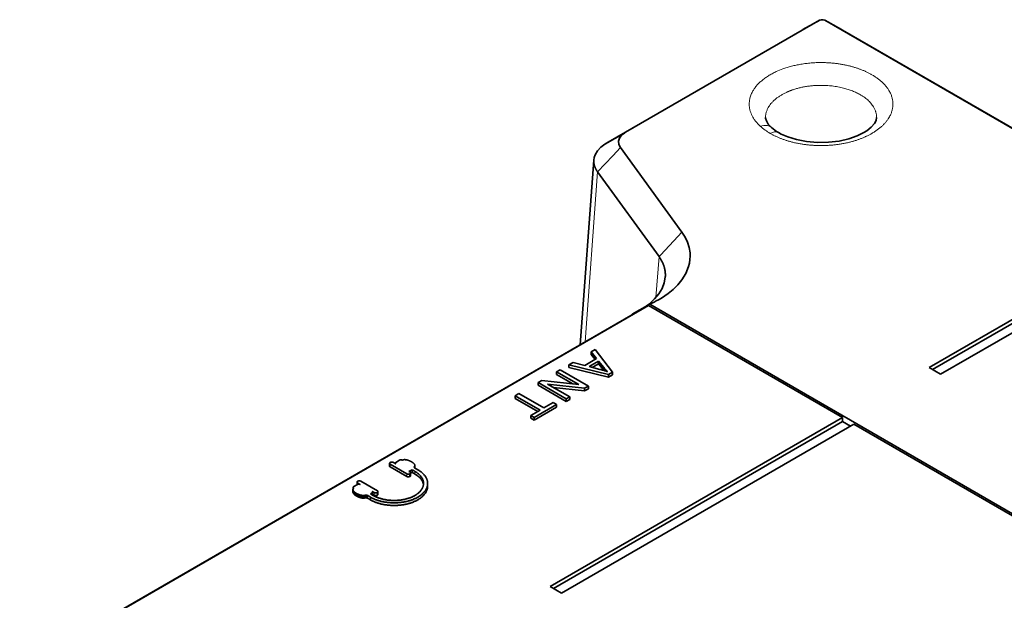
# Model space of a CAD drawing. Units: millimetres. Extents: x -376 to 1087, y -645 to -112.
# Drawn here: x -282 to -222, y -148 to -112 of the extents above; entities that cross this region are included whole.
import ezdxf

# ---------------------------------------------------------------- set-up
doc = ezdxf.new("R2010")
doc.units = ezdxf.units.MM
doc.header["$MEASUREMENT"] = 0

msp = doc.modelspace()

# ---------------------------------------------------------------- linework, layer by layer
at = {"color": 7, "lineweight": 35, "true_color": 0xffffff}
for p, q in [((-232.84053, -112.47981), (-244.71492, -119.33549)), ((-233.85842, -113.05085), (-232.83486, -112.47651)), ((-233.19868, -112.68129), (-233.84683, -113.04591)), ((-232.84053, -112.47981), (-233.19868, -112.68129)), ((-231.4967, -113.05085), (-232.52026, -112.47651)), ((-210.92269, -124.9459), (-232.51458, -112.47981)), ((-232.51458, -112.47981), (-232.15643, -112.68129)), ((-232.15643, -112.68129), (-231.45234, -113.07734)), ((-245.78736, -119.93876), (-233.9149, -113.08418)), ((-233.84683, -113.04591), (-233.9149, -113.08418)), ((-233.9149, -113.08418), (-233.85842, -113.05085)), ((-231.4967, -113.05085), (-231.44023, -113.08418)), ((-231.45234, -113.07734), (-231.44023, -113.08418)), ((-231.44023, -113.08418), (-209.84834, -125.55024)), ((-245.98727, -120.05433), (-244.76841, -119.36638)), ((-244.71516, -119.33564), (-244.76841, -119.36638)), ((-245.78736, -119.93876), (-245.98727, -120.05433)), ((-245.03565, -120.27211), (-245.50628, -120.77299)), ((-245.03565, -120.27211), (-241.2723, -125.45198)), ((-247.4987, -132.33833), (-246.66477, -121.03511)), ((-245.50628, -120.77299), (-246.43302, -121.75935)), ((-246.43302, -121.75935), (-246.45118, -121.73381)), ((-246.43302, -121.75935), (-242.66967, -126.93922)), ((-226.13885, -133.73097), (-210.92269, -124.9459)), ((-225.92672, -133.85344), (-211.00976, -125.2411)), ((-225.43174, -134.1392), (-210.21559, -125.35414)), ((-242.59005, -126.85447), (-241.76887, -125.98048)), ((-241.76887, -125.98048), (-241.2723, -125.45198)), ((-242.66967, -126.93922), (-242.59005, -126.85447)), ((-243.30969, -129.94136), (-289.71548, -156.73375)), ((-243.30969, -129.94136), (-244.38885, -130.54286)), ((-243.24201, -129.85768), (-244.3217, -130.46589)), ((-231.44238, -136.79295), (-243.30969, -129.94136)), ((-187.67219, -161.94093), (-243.24201, -129.85768)), ((-244.38885, -130.54286), (-290.62802, -157.23903)), ((-244.3217, -130.46589), (-244.32193, -130.50554)), ((-246.58453, -132.63621), (-246.82682, -132.77611)), ((-245.52252, -134.01399), (-246.58453, -132.63621)), ((-246.49398, -133.1869), (-247.21496, -133.60316)), ((-246.82682, -132.77611), (-246.49398, -133.1869)), ((-246.82682, -132.9394), (-246.82682, -132.77611)), ((-246.82682, -132.9394), (-246.58412, -133.23897)), ((-247.93827, -133.4178), (-248.19821, -133.56788)), ((-248.19821, -133.56788), (-245.76832, -134.1559)), ((-248.19821, -133.73115), (-248.19821, -133.56788)), ((-248.19821, -133.73115), (-245.76832, -134.31923)), ((-247.21496, -133.60316), (-247.93827, -133.4178)), ((-246.37403, -133.33223), (-246.95855, -133.66972)), ((-246.95855, -133.66972), (-246.3011, -133.8415)), ((-246.37403, -133.49556), (-246.76383, -133.72059)), ((-246.05764, -133.73356), (-246.37403, -133.33223)), ((-246.37403, -133.49556), (-246.37403, -133.33223)), ((-246.05764, -133.89686), (-246.37403, -133.49556)), ((-246.3011, -133.8415), (-246.24232, -133.85695)), ((-246.03665, -133.7592), (-246.05764, -133.73356)), ((-246.05764, -133.89686), (-246.05764, -133.73356)), ((-246.01509, -133.78459), (-246.03665, -133.7592)), ((-246.03665, -133.91298), (-246.03665, -133.7592)), ((-245.99288, -133.80967), (-246.01509, -133.78459)), ((-246.01509, -133.91911), (-246.01509, -133.78459)), ((-245.97012, -133.83449), (-245.99288, -133.80967)), ((-245.99288, -133.92549), (-245.99288, -133.80967)), ((-245.9468, -133.85902), (-245.97012, -133.83449)), ((-245.97012, -133.93208), (-245.97012, -133.83449)), ((-225.43174, -134.1392), (-226.13885, -133.73097)), ((-248.72274, -133.87071), (-248.94151, -133.99702)), ((-248.94151, -134.16029), (-248.94151, -133.99702)), ((-247.5866, -134.77925), (-248.94151, -133.99702)), ((-247.9396, -134.73875), (-248.94151, -134.16029)), ((-248.72274, -133.87071), (-246.99855, -134.86619)), ((-246.24232, -133.85695), (-246.18595, -133.87193)), ((-246.18595, -133.87193), (-246.13197, -133.88655)), ((-246.13197, -133.88655), (-246.08036, -133.90074)), ((-246.08036, -133.90074), (-246.03118, -133.9145)), ((-246.04678, -133.91014), (-246.05764, -133.89686)), ((-246.03118, -133.9145), (-245.9844, -133.9279)), ((-245.9844, -133.9279), (-245.94001, -133.94087)), ((-245.92286, -133.88325), (-245.9468, -133.85902)), ((-245.9468, -133.93889), (-245.9468, -133.85902)), ((-245.94001, -133.94087), (-245.89804, -133.95341)), ((-245.89834, -133.90718), (-245.92286, -133.88325)), ((-245.92286, -133.946), (-245.92286, -133.88325)), ((-245.87323, -133.93086), (-245.89834, -133.90718)), ((-245.89834, -133.95332), (-245.89834, -133.90718)), ((-245.89804, -133.95341), (-245.85845, -133.96559)), ((-245.84753, -133.95424), (-245.87323, -133.93086)), ((-245.87323, -133.96104), (-245.87323, -133.93086)), ((-245.85845, -133.96559), (-245.82124, -133.97731)), ((-245.82124, -133.97731), (-245.84753, -133.95424)), ((-245.84753, -133.96904), (-245.84753, -133.95424)), ((-245.76832, -134.1559), (-245.52252, -134.01399)), ((-245.76832, -134.31923), (-245.76832, -134.1559)), ((-245.76832, -134.31923), (-245.52252, -134.17729)), ((-245.52252, -134.17729), (-245.52252, -134.01399)), ((-249.84715, -134.51988), (-250.08119, -134.65501)), ((-250.08119, -134.81831), (-250.08119, -134.65501)), ((-248.35697, -135.65046), (-250.08119, -134.65501)), ((-248.35697, -135.81379), (-250.08119, -134.81831)), ((-249.84715, -134.51988), (-247.5866, -134.77925)), ((-247.23258, -135.00129), (-249.49195, -134.74263)), ((-249.49195, -134.74263), (-248.13822, -135.52418)), ((-247.23258, -135.16462), (-249.13914, -134.9463)), ((-247.23258, -135.00129), (-246.99855, -134.86619)), ((-247.23258, -135.16462), (-247.23258, -135.00129)), ((-246.99855, -135.02949), (-247.23258, -135.16462)), ((-246.99855, -135.02949), (-246.99855, -134.86619)), ((-251.24792, -135.32863), (-251.47607, -135.46034)), ((-251.47607, -135.62364), (-251.47607, -135.46034)), ((-249.95535, -136.33833), (-251.47607, -135.46034)), ((-250.09677, -136.42), (-251.47607, -135.62364)), ((-251.24792, -135.32863), (-249.72718, -136.20662)), ((-248.35697, -135.65046), (-248.13822, -135.52418)), ((-248.35697, -135.81379), (-248.35697, -135.65046)), ((-248.13822, -135.68748), (-248.13822, -135.52418)), ((-250.32229, -136.78514), (-248.95564, -135.99611)), ((-248.95564, -136.15941), (-250.32229, -136.94844)), ((-249.72718, -136.20662), (-249.15911, -135.87864)), ((-249.15911, -135.87864), (-248.95564, -135.99611)), ((-248.95564, -136.15941), (-248.95564, -135.99611)), ((-248.13822, -135.68748), (-248.35697, -135.81379)), ((-250.52577, -136.66768), (-249.95535, -136.33833)), ((-250.52577, -136.83098), (-250.52577, -136.66768)), ((-250.32229, -136.78514), (-250.52577, -136.66768)), ((-250.32229, -136.94844), (-250.52577, -136.83098)), ((-250.32229, -136.94844), (-250.32229, -136.78514)), ((-231.44238, -136.79295), (-249.34208, -147.12733)), ((-231.44238, -136.79295), (-231.44238, -137.03792)), ((-231.44238, -137.03792), (-249.12995, -147.24983)), ((-248.63497, -147.5356), (-230.73527, -137.20118)), ((-230.94741, -137.32368), (-231.44238, -137.03792)), ((-187.77848, -162.00233), (-230.73527, -137.20118)), ((-259.16824, -139.75984), (-259.16824, -139.59654)), ((-258.12187, -140.23338), (-259.1287, -139.65208)), ((-258.12187, -140.39668), (-259.1287, -139.81538)), ((-258.93632, -139.541), (-258.79672, -139.62163)), ((-258.82595, -139.60475), (-258.82595, -139.57918)), ((-258.7951, -139.53578), (-258.55465, -139.39699)), ((-258.40435, -139.39699), (-258.39233, -139.40394)), ((-258.39233, -139.40394), (-258.37431, -139.39351)), ((-258.37431, -139.39351), (-258.36759, -139.38991)), ((-258.36759, -139.38991), (-258.3605, -139.38655)), ((-258.3605, -139.38655), (-258.35304, -139.3835)), ((-258.35304, -139.3835), (-258.34523, -139.38072)), ((-258.34523, -139.38072), (-258.33706, -139.37825)), ((-258.33706, -139.37825), (-258.32856, -139.37602)), ((-258.32856, -139.37602), (-258.32064, -139.37425)), ((-258.32064, -139.37425), (-258.31246, -139.37269)), ((-258.31246, -139.37269), (-258.30404, -139.37138)), ((-258.30404, -139.37138), (-258.29537, -139.37025)), ((-258.29537, -139.37025), (-258.28948, -139.36964)), ((-258.28948, -139.36964), (-258.28347, -139.36912)), ((-258.28347, -139.36912), (-258.27737, -139.3687)), ((-258.27737, -139.3687), (-258.27117, -139.36836)), ((-258.27117, -139.36836), (-258.25947, -139.36799)), ((-258.25947, -139.36799), (-258.24745, -139.36793)), ((-258.24745, -139.36793), (-258.23515, -139.36821)), ((-258.23515, -139.36821), (-258.22256, -139.36879)), ((-258.22256, -139.36879), (-258.20973, -139.3697)), ((-258.20973, -139.3697), (-258.19665, -139.37089)), ((-258.19665, -139.37089), (-258.18869, -139.37175)), ((-258.18869, -139.37175), (-258.18066, -139.37272)), ((-258.18066, -139.37272), (-258.16436, -139.37501)), ((-258.16436, -139.37501), (-258.14779, -139.37773)), ((-258.14779, -139.37773), (-258.13098, -139.38087)), ((-258.13098, -139.38087), (-258.12199, -139.3827)), ((-258.12199, -139.3827), (-258.11293, -139.38466)), ((-258.11293, -139.38466), (-258.09466, -139.3889)), ((-258.09466, -139.3889), (-258.07621, -139.39363)), ((-258.07621, -139.39363), (-258.0576, -139.39879)), ((-258.0576, -139.39879), (-258.03886, -139.4044)), ((-258.03886, -139.4044), (-258.02003, -139.41044)), ((-258.02003, -139.41044), (-258.00114, -139.41694)), ((-258.00114, -139.41694), (-257.9822, -139.42387)), ((-257.9822, -139.42387), (-257.96327, -139.43123)), ((-257.96327, -139.43123), (-257.94438, -139.43901)), ((-257.94438, -139.43901), (-257.92553, -139.44719)), ((-257.92553, -139.44719), (-257.90678, -139.45579)), ((-257.90678, -139.45579), (-257.88815, -139.4648)), ((-257.88815, -139.4648), (-257.86969, -139.47419)), ((-257.86969, -139.47419), (-257.85139, -139.48399)), ((-257.85139, -139.48399), (-257.83331, -139.49415)), ((-257.83331, -139.49415), (-257.81568, -139.50459)), ((-257.81568, -139.50459), (-257.79873, -139.51515)), ((-257.79873, -139.51515), (-257.78245, -139.52583)), ((-257.78245, -139.52583), (-257.76686, -139.53657)), ((-257.76686, -139.53657), (-257.75196, -139.54741)), ((-257.75196, -139.54741), (-257.73779, -139.55827)), ((-257.73779, -139.55827), (-257.72431, -139.5692)), ((-257.72431, -139.5692), (-257.71157, -139.58012)), ((-257.71157, -139.58012), (-257.69958, -139.59105)), ((-257.69958, -139.59105), (-257.68832, -139.60197)), ((-257.68832, -139.60197), (-257.67784, -139.61284)), ((-257.67784, -139.61284), (-257.6681, -139.62367)), ((-257.65899, -139.8065), (-257.67703, -139.81691)), ((-257.67703, -139.81691), (-257.665, -139.82387)), ((-257.6681, -139.62367), (-257.65916, -139.63441)), ((-257.65916, -139.63441), (-257.651, -139.64506)), ((-257.65272, -139.80262), (-257.65899, -139.8065)), ((-257.65899, -139.82783), (-257.65899, -139.8065)), ((-257.64694, -139.79854), (-257.65272, -139.80262)), ((-257.65272, -139.83284), (-257.65272, -139.80262)), ((-257.651, -139.64506), (-257.64364, -139.65559)), ((-257.64166, -139.79423), (-257.64694, -139.79854)), ((-257.64694, -139.83854), (-257.64694, -139.79854)), ((-257.64364, -139.65559), (-257.64025, -139.66084)), ((-257.63685, -139.78972), (-257.64166, -139.79423)), ((-257.64166, -139.84538), (-257.64166, -139.79423)), ((-257.64025, -139.66084), (-257.63708, -139.66603)), ((-257.63708, -139.66603), (-257.63165, -139.67573)), ((-257.63252, -139.78499), (-257.63685, -139.78972)), ((-257.63685, -139.85469), (-257.63685, -139.78972)), ((-257.62867, -139.7801), (-257.63252, -139.78499)), ((-257.63252, -139.87385), (-257.63252, -139.78499)), ((-257.63165, -139.67573), (-257.62695, -139.68528)), ((-257.62562, -139.77553), (-257.62867, -139.7801)), ((-257.62867, -139.87605), (-257.62867, -139.7801)), ((-257.62695, -139.68528), (-257.623, -139.69471)), ((-257.62294, -139.7708), (-257.62562, -139.77553)), ((-257.62562, -139.87782), (-257.62562, -139.77553)), ((-257.623, -139.69471), (-257.6213, -139.69935)), ((-257.62065, -139.76594), (-257.62294, -139.7708)), ((-257.62294, -139.87938), (-257.62294, -139.7708)), ((-257.6213, -139.69935), (-257.61979, -139.70393)), ((-257.61872, -139.76094), (-257.62065, -139.76594)), ((-257.62065, -139.88069), (-257.62065, -139.76594)), ((-257.61979, -139.70393), (-257.61772, -139.7115)), ((-257.61766, -139.75752), (-257.61872, -139.76094)), ((-257.61872, -139.88182), (-257.61872, -139.76094)), ((-257.61772, -139.7115), (-257.61616, -139.71888)), ((-257.61674, -139.75407), (-257.61766, -139.75752)), ((-257.61766, -139.88243), (-257.61766, -139.75752)), ((-257.61599, -139.75053), (-257.61674, -139.75407)), ((-257.61674, -139.88295), (-257.61674, -139.75407)), ((-257.61616, -139.71888), (-257.61515, -139.72615)), ((-257.61543, -139.74696), (-257.61599, -139.75053)), ((-257.61599, -139.88337), (-257.61599, -139.75053)), ((-257.61479, -139.74019), (-257.61543, -139.74696)), ((-257.61543, -139.88371), (-257.61543, -139.74696)), ((-257.61515, -139.72615), (-257.6147, -139.73326)), ((-257.6147, -139.73326), (-257.61479, -139.74019)), ((-257.61479, -139.88411), (-257.61479, -139.74019)), ((-257.6147, -139.88414), (-257.6147, -139.73326)), ((-257.90475, -140.04902), (-257.98153, -140.09227)), ((-257.98153, -140.09227), (-257.92948, -140.12233)), ((-257.92947, -140.39668), (-257.92947, -140.23338)), ((-257.79426, -139.98524), (-257.90475, -140.04902)), ((-257.90475, -140.1421), (-257.90475, -140.04902)), ((-257.79426, -140.14854), (-257.88993, -140.20378)), ((-257.88993, -140.34114), (-257.88993, -140.17784)), ((-257.79426, -140.14854), (-257.79426, -139.98524)), ((-257.66307, -140.06099), (-257.79426, -139.98524)), ((-257.66307, -140.22429), (-257.79426, -140.14854)), ((-257.61843, -140.08674), (-257.66307, -140.06099)), ((-257.61843, -140.25004), (-257.66307, -140.22429)), ((-257.63446, -139.87272), (-257.4411, -139.98436)), ((-261.39865, -141.14903), (-261.39865, -141.06453)), ((-261.36779, -141.02113), (-261.12734, -140.88234)), ((-261.15786, -140.89995), (-261.15786, -140.74525)), ((-260.97869, -140.88139), (-261.11831, -140.80079)), ((-260.92593, -140.68971), (-259.91911, -141.27101)), ((-256.83883, -140.98665), (-256.83883, -140.82335)), ((-261.41207, -141.19502), (-261.41198, -141.18809)), ((-261.41207, -141.35835), (-261.41207, -141.19502)), ((-261.41162, -141.20216), (-261.41207, -141.19502)), ((-261.41162, -141.36543), (-261.41207, -141.35835)), ((-261.41198, -141.18809), (-261.41134, -141.18135)), ((-261.41162, -141.36543), (-261.41162, -141.20216)), ((-261.41061, -141.20942), (-261.41162, -141.20216)), ((-261.41061, -141.37269), (-261.41162, -141.36543)), ((-261.41134, -141.18135), (-261.41076, -141.17775)), ((-261.41076, -141.17775), (-261.41003, -141.17424)), ((-261.41061, -141.37269), (-261.41061, -141.20942)), ((-261.40905, -141.21681), (-261.41061, -141.20942)), ((-261.40905, -141.38011), (-261.41061, -141.37269)), ((-261.41003, -141.17424), (-261.40911, -141.17079)), ((-261.40911, -141.17079), (-261.40805, -141.16737)), ((-261.40905, -141.38011), (-261.40905, -141.21681)), ((-261.40698, -141.22438), (-261.40905, -141.21681)), ((-261.40698, -141.38765), (-261.40905, -141.38011)), ((-261.40805, -141.16737), (-261.40612, -141.16237)), ((-261.40698, -141.38765), (-261.40698, -141.22438)), ((-261.40545, -141.22896), (-261.40698, -141.22438)), ((-261.40545, -141.39226), (-261.40698, -141.38765)), ((-261.40612, -141.16237), (-261.40383, -141.15748)), ((-261.40545, -141.39226), (-261.40545, -141.22896)), ((-261.40377, -141.23359), (-261.40545, -141.22896)), ((-261.40377, -141.39689), (-261.40545, -141.39226)), ((-261.40383, -141.15748), (-261.40115, -141.15278)), ((-261.40377, -141.39689), (-261.40377, -141.23359)), ((-261.39981, -141.24299), (-261.40377, -141.23359)), ((-261.39981, -141.40632), (-261.40377, -141.39689)), ((-261.40115, -141.15278), (-261.3981, -141.14821)), ((-261.39981, -141.40632), (-261.39981, -141.24299)), ((-261.39511, -141.25258), (-261.39981, -141.24299)), ((-261.39511, -141.41588), (-261.39981, -141.40632)), ((-261.3981, -141.14821), (-261.39425, -141.14329)), ((-261.39511, -141.41588), (-261.39511, -141.25258)), ((-261.38967, -141.26228), (-261.39511, -141.25258)), ((-261.38967, -141.42558), (-261.39511, -141.41588)), ((-261.39425, -141.14329), (-261.38992, -141.13859)), ((-261.38992, -141.13859), (-261.38513, -141.13408)), ((-261.38967, -141.42558), (-261.38967, -141.26228)), ((-261.3865, -141.26747), (-261.38967, -141.26228)), ((-261.3865, -141.43077), (-261.38967, -141.42558)), ((-261.3865, -141.43077), (-261.3865, -141.26747)), ((-261.38311, -141.27272), (-261.3865, -141.26747)), ((-261.38311, -141.43599), (-261.3865, -141.43077)), ((-261.38513, -141.13408), (-261.37982, -141.12977)), ((-261.38311, -141.43599), (-261.38311, -141.27272)), ((-261.37576, -141.28325), (-261.38311, -141.27272)), ((-261.37576, -141.44655), (-261.38311, -141.43599)), ((-261.37982, -141.12977), (-261.37405, -141.12568)), ((-261.37576, -141.44655), (-261.37576, -141.28325)), ((-261.36761, -141.2939), (-261.37576, -141.28325)), ((-261.36761, -141.4572), (-261.37576, -141.44655)), ((-261.37405, -141.12568), (-261.36776, -141.12181)), ((-261.35574, -141.11485), (-261.36776, -141.10792)), ((-261.36776, -141.12181), (-261.35574, -141.11485)), ((-261.36761, -141.4572), (-261.36761, -141.2939)), ((-261.35867, -141.30464), (-261.36761, -141.2939)), ((-261.35867, -141.46794), (-261.36761, -141.4572)), ((-261.35867, -141.46794), (-261.35867, -141.30464)), ((-261.34893, -141.31547), (-261.35867, -141.30464)), ((-261.34893, -141.47877), (-261.35867, -141.46794)), ((-261.34893, -141.47877), (-261.34893, -141.31547)), ((-261.33844, -141.32634), (-261.34893, -141.31547)), ((-261.33844, -141.48964), (-261.34893, -141.47877)), ((-261.33844, -141.48964), (-261.33844, -141.32634)), ((-261.32717, -141.33723), (-261.33844, -141.32634)), ((-261.32717, -141.50056), (-261.33844, -141.48964)), ((-261.32717, -141.50056), (-261.32717, -141.33723)), ((-261.31518, -141.34819), (-261.32717, -141.33723)), ((-261.31518, -141.51149), (-261.32717, -141.50056)), ((-261.31518, -141.51149), (-261.31518, -141.34819)), ((-261.30245, -141.35911), (-261.31518, -141.34819)), ((-261.30245, -141.52241), (-261.31518, -141.51149)), ((-261.30245, -141.52241), (-261.30245, -141.35911)), ((-261.289, -141.37001), (-261.30245, -141.35911)), ((-261.289, -141.53331), (-261.30245, -141.52241)), ((-261.289, -141.53331), (-261.289, -141.37001)), ((-261.27481, -141.3809), (-261.289, -141.37001)), ((-261.27481, -141.5442), (-261.289, -141.53331)), ((-261.27481, -141.5442), (-261.27481, -141.3809)), ((-261.25991, -141.39174), (-261.27481, -141.3809)), ((-261.25991, -141.55501), (-261.27481, -141.5442)), ((-261.25991, -141.55501), (-261.25991, -141.39174)), ((-261.24432, -141.40248), (-261.25991, -141.39174)), ((-261.24432, -141.56578), (-261.25991, -141.55501)), ((-261.24432, -141.56578), (-261.24432, -141.40248)), ((-261.22802, -141.41316), (-261.24432, -141.40248)), ((-261.22802, -141.57643), (-261.24432, -141.56578)), ((-261.22802, -141.57643), (-261.22802, -141.41316)), ((-261.21109, -141.42372), (-261.22802, -141.41316)), ((-261.21109, -141.58699), (-261.22802, -141.57643)), ((-261.21109, -141.58699), (-261.21109, -141.42372)), ((-261.19345, -141.43416), (-261.21109, -141.42372)), ((-261.19345, -141.59742), (-261.21109, -141.58699)), ((-261.19345, -141.59742), (-261.19345, -141.43416)), ((-261.17538, -141.44432), (-261.19345, -141.43416)), ((-261.17538, -141.60762), (-261.19345, -141.59742)), ((-261.17538, -141.60762), (-261.17538, -141.44432)), ((-261.1571, -141.45411), (-261.17538, -141.44432)), ((-261.1571, -141.61741), (-261.17538, -141.60762)), ((-261.1571, -141.61741), (-261.1571, -141.45411)), ((-261.13861, -141.46351), (-261.1571, -141.45411)), ((-261.13861, -141.62681), (-261.1571, -141.61741)), ((-261.13861, -141.62681), (-261.13861, -141.46351)), ((-261.11999, -141.47252), (-261.13861, -141.46351)), ((-261.11999, -141.63582), (-261.13861, -141.62681)), ((-261.11999, -141.63582), (-261.11999, -141.47252)), ((-261.10122, -141.48109), (-261.11999, -141.47252)), ((-261.10122, -141.64442), (-261.11999, -141.63582)), ((-261.10122, -141.64442), (-261.10122, -141.48109)), ((-261.08239, -141.4893), (-261.10122, -141.48109)), ((-261.08239, -141.6526), (-261.10122, -141.64442)), ((-261.08239, -141.6526), (-261.08239, -141.4893)), ((-261.0635, -141.49708), (-261.08239, -141.4893)), ((-261.0635, -141.66035), (-261.08239, -141.6526)), ((-261.0635, -141.66035), (-261.0635, -141.49708)), ((-261.04455, -141.50441), (-261.0635, -141.49708)), ((-261.04455, -141.66774), (-261.0635, -141.66035)), ((-261.04455, -141.66774), (-261.04455, -141.50441)), ((-261.02563, -141.51137), (-261.04455, -141.50441)), ((-261.02563, -141.67463), (-261.04455, -141.66774)), ((-261.02563, -141.67463), (-261.02563, -141.51137)), ((-261.00674, -141.51783), (-261.02563, -141.51137)), ((-261.00674, -141.68116), (-261.02563, -141.67463)), ((-261.00674, -141.68116), (-261.00674, -141.51783)), ((-260.98791, -141.52391), (-261.00674, -141.51783)), ((-260.98791, -141.68721), (-260.98791, -141.52391)), ((-260.96917, -141.52952), (-260.98791, -141.52391)), ((-260.96917, -141.69282), (-260.96917, -141.52952)), ((-260.95056, -141.53468), (-260.96917, -141.52952)), ((-260.95056, -141.69798), (-260.95056, -141.53468)), ((-260.93209, -141.53938), (-260.95056, -141.53468)), ((-260.93209, -141.70271), (-260.93209, -141.53938)), ((-260.91384, -141.54365), (-260.93209, -141.53938)), ((-260.91384, -141.70695), (-260.91384, -141.54365)), ((-260.90478, -141.54561), (-260.91384, -141.54365)), ((-260.90478, -141.70891), (-260.90478, -141.54561)), ((-260.89578, -141.54744), (-260.90478, -141.54561)), ((-260.89578, -141.71074), (-260.89578, -141.54744)), ((-260.87896, -141.55058), (-260.89578, -141.54744)), ((-260.87896, -141.71388), (-260.87896, -141.55058)), ((-260.86239, -141.5533), (-260.87896, -141.55058)), ((-260.86239, -141.71657), (-260.86239, -141.5533)), ((-260.84609, -141.55555), (-260.86239, -141.5533)), ((-260.84609, -141.71888), (-260.84609, -141.55555)), ((-260.83807, -141.55653), (-260.84609, -141.55555)), ((-260.83807, -141.71986), (-260.83807, -141.55653)), ((-260.8301, -141.55742), (-260.83807, -141.55653)), ((-260.8301, -141.72072), (-260.8301, -141.55742)), ((-260.81704, -141.55861), (-260.8301, -141.55742)), ((-260.81704, -141.72191), (-260.81704, -141.55861)), ((-260.80419, -141.55952), (-260.81704, -141.55861)), ((-260.80419, -141.72279), (-260.80419, -141.55952)), ((-260.79162, -141.5601), (-260.80419, -141.55952)), ((-260.79162, -141.7234), (-260.79162, -141.5601)), ((-260.77932, -141.56038), (-260.79162, -141.5601)), ((-260.7673, -141.56032), (-260.77932, -141.56038)), ((-260.77932, -141.72365), (-260.77932, -141.56038)), ((-260.75558, -141.55995), (-260.7673, -141.56032)), ((-260.7673, -141.72361), (-260.7673, -141.56032)), ((-260.74938, -141.55961), (-260.75558, -141.55995)), ((-260.75558, -141.72325), (-260.75558, -141.55995)), ((-260.74328, -141.55919), (-260.74938, -141.55961)), ((-260.74938, -141.72291), (-260.74938, -141.55961)), ((-260.7373, -141.55867), (-260.74328, -141.55919)), ((-260.74328, -141.72249), (-260.74328, -141.55919)), ((-260.73138, -141.55803), (-260.7373, -141.55867)), ((-260.7373, -141.72194), (-260.7373, -141.55867)), ((-260.72271, -141.55693), (-260.73138, -141.55803)), ((-260.73138, -141.72133), (-260.73138, -141.55803)), ((-260.71429, -141.55562), (-260.72271, -141.55693)), ((-260.72271, -141.72023), (-260.72271, -141.55693)), ((-260.70611, -141.55406), (-260.71429, -141.55562)), ((-260.71429, -141.71888), (-260.71429, -141.55562)), ((-260.69821, -141.55229), (-260.70611, -141.55406)), ((-260.70611, -141.71736), (-260.70611, -141.55406)), ((-260.68969, -141.55006), (-260.69821, -141.55229)), ((-260.69821, -141.71559), (-260.69821, -141.55229)), ((-260.68154, -141.54756), (-260.68969, -141.55006)), ((-260.68969, -141.71336), (-260.68969, -141.55006)), ((-260.67373, -141.54481), (-260.68154, -141.54756)), ((-260.68154, -141.71086), (-260.68154, -141.54756)), ((-260.66625, -141.54173), (-260.67373, -141.54481)), ((-260.67373, -141.70808), (-260.67373, -141.54481)), ((-260.65917, -141.5384), (-260.66625, -141.54173)), ((-260.66625, -141.70503), (-260.66625, -141.54173)), ((-260.65246, -141.53477), (-260.65917, -141.5384)), ((-260.65917, -141.7017), (-260.65917, -141.5384)), ((-260.64044, -141.52784), (-260.65246, -141.53477)), ((-260.65246, -141.69807), (-260.65246, -141.53477)), ((-260.64044, -141.69114), (-260.64044, -141.52784)), ((-260.62841, -141.53477), (-260.64044, -141.52784)), ((-260.62841, -141.69807), (-260.62841, -141.53477)), ((-260.53826, -141.71534), (-260.53826, -141.55205)), ((-260.34735, -141.66237), (-260.53826, -141.55205)), ((-260.2377, -141.39598), (-260.3459, -141.45845)), ((-260.3459, -141.45845), (-260.17008, -141.55995)), ((-260.11149, -141.38209), (-260.23606, -141.31016)), ((-260.20681, -141.51588), (-260.20681, -141.35258)), ((-260.11149, -141.54539), (-260.20681, -141.49034)), ((-259.91911, -141.54539), (-259.91911, -141.38209)), ((-259.87957, -141.48985), (-259.87957, -141.32655)), ((-260.98791, -141.68721), (-261.00674, -141.68116)), ((-260.96917, -141.69282), (-260.98791, -141.68721)), ((-260.95056, -141.69798), (-260.96917, -141.69282)), ((-260.93209, -141.70271), (-260.95056, -141.69798)), ((-260.91384, -141.70695), (-260.93209, -141.70271)), ((-260.90478, -141.70891), (-260.91384, -141.70695)), ((-260.89578, -141.71074), (-260.90478, -141.70891)), ((-260.87896, -141.71388), (-260.89578, -141.71074)), ((-260.86239, -141.71657), (-260.87896, -141.71388)), ((-260.84609, -141.71888), (-260.86239, -141.71657)), ((-260.83807, -141.71986), (-260.84609, -141.71888)), ((-260.8301, -141.72072), (-260.83807, -141.71986)), ((-260.81704, -141.72191), (-260.8301, -141.72072)), ((-260.80419, -141.72279), (-260.81704, -141.72191)), ((-260.79162, -141.7234), (-260.80419, -141.72279)), ((-260.77932, -141.72365), (-260.79162, -141.7234)), ((-260.7673, -141.72361), (-260.77932, -141.72365)), ((-260.75558, -141.72325), (-260.7673, -141.72361)), ((-260.74938, -141.72291), (-260.75558, -141.72325)), ((-260.74328, -141.72249), (-260.74938, -141.72291)), ((-260.7373, -141.72194), (-260.74328, -141.72249)), ((-260.73138, -141.72133), (-260.7373, -141.72194)), ((-260.72271, -141.72023), (-260.73138, -141.72133)), ((-260.71429, -141.71888), (-260.72271, -141.72023)), ((-260.70611, -141.71736), (-260.71429, -141.71888)), ((-260.69821, -141.71559), (-260.70611, -141.71736)), ((-260.68969, -141.71336), (-260.69821, -141.71559)), ((-260.68154, -141.71086), (-260.68969, -141.71336)), ((-260.67373, -141.70808), (-260.68154, -141.71086)), ((-260.66625, -141.70503), (-260.67373, -141.70808)), ((-260.65917, -141.7017), (-260.66625, -141.70503)), ((-260.65246, -141.69807), (-260.65917, -141.7017)), ((-260.64044, -141.69114), (-260.65246, -141.69807)), ((-260.62841, -141.69807), (-260.64044, -141.69114)), ((-260.34735, -141.82564), (-260.53826, -141.71534)), ((-249.34208, -147.12733), (-248.63497, -147.5356))]:
    msp.add_line(p, q, dxfattribs=at)
at = {"color": 7, "lineweight": 13, "true_color": 0xffffff}
for p, q in [((-246.43302, -121.75935), (-247.20083, -132.16636)), ((-242.66967, -126.93922), (-242.86087, -129.44606)), ((-259.1287, -139.81538), (-259.1287, -139.65208)), ((-258.12187, -140.39668), (-258.12187, -140.23338)), ((-257.61843, -140.25004), (-257.61843, -140.08674)), ((-261.11831, -140.87773), (-261.11831, -140.80079)), ((-261.36776, -141.12181), (-261.36776, -141.10792)), ((-260.34735, -141.82564), (-260.34735, -141.66237)), ((-260.2377, -141.52089), (-260.2377, -141.39598)), ((-260.11149, -141.54539), (-260.11149, -141.38209))]:
    msp.add_line(p, q, dxfattribs=at)
at = {"color": 7, "lineweight": 35, "true_color": 0xffffff}
for points in [[(-232.51458, -112.47981), (-232.6212, -112.44496), (-232.73391, -112.44496), (-232.84053, -112.47981)], [(-235.79389, -119.04286), (-235.98788, -118.83153), (-236.10058, -118.64006), (-236.14668, -118.46245), (-236.14826, -118.42457)], [(-229.34826, -118.42457), (-229.38366, -118.60951), (-229.48326, -118.79597), (-229.6779, -119.01976), (-229.95593, -119.2415), (-230.13699, -119.35484)], [(-244.76841, -119.36638), (-244.95918, -119.52113), (-245.08663, -119.69636), (-245.1466, -119.88316), (-245.13597, -120.06865), (-245.05291, -120.24833), (-245.03565, -120.27211)], [(-230.13699, -119.35484), (-230.54884, -119.55763), (-231.05398, -119.73478), (-231.64653, -119.87101), (-232.2978, -119.94954), (-232.97422, -119.96107), (-233.63797, -119.90419), (-234.25332, -119.78575), (-234.7917, -119.61946), (-235.19586, -119.44328), (-235.35986, -119.35542)], [(-245.98727, -120.05433), (-246.24284, -120.25349), (-246.44535, -120.47764), (-246.58634, -120.72072), (-246.6392, -120.8766), (-246.66477, -121.03511)], [(-241.2723, -125.45198), (-241.0736, -125.7545), (-240.92468, -126.0659), (-240.82511, -126.38359), (-240.77427, -126.70503), (-240.76699, -126.91679), (-240.7801, -127.12849), (-240.81402, -127.34263), (-240.86846, -127.5554), (-241.03645, -127.97111), (-241.2826, -128.37358), (-241.51963, -128.66603), (-241.79956, -128.94563), (-242.12142, -129.20991), (-242.52407, -129.48106), (-242.70506, -129.58632)], [(-243.46171, -129.98195), (-243.25682, -129.82625), (-242.94117, -129.53453), (-242.68112, -129.21986), (-242.48226, -128.88771), (-242.34968, -128.54396), (-242.28715, -128.19453)]]:
    msp.add_lwpolyline(points, dxfattribs=at)
at = {"color": 7, "lineweight": 13, "true_color": 0xffffff}
for points in [[(-236.46865, -118.96437), (-236.25115, -118.91197), (-236.03248, -118.92244), (-235.90319, -118.96837), (-235.79261, -119.0446)], [(-235.35986, -119.35542), (-235.47332, -119.31413), (-235.59875, -119.31086), (-235.73155, -119.34352), (-235.85954, -119.40437)]]:
    msp.add_lwpolyline(points, dxfattribs=at)
for centre, radius, start, end in [((-233.31941, -120.35264), 5.20557, 109.9720221, 114.7094754), ((-234.13916, -116.37623), 3.48241, 228.0105148, 240.397623)]:
    msp.add_arc(centre, radius, start, end, dxfattribs=at)
at = {"color": 7, "lineweight": 35, "true_color": 0xffffff}
for centre, radius, start, end in [((-234.13623, -117.18907), 2.48767, 228.2454187, 240.5405652), ((-246.78341, -122.17384), 8.46051, 294.7444751, 298.8196324)]:
    msp.add_arc(centre, radius, start, end, dxfattribs=at)
at = {"color": 7, "lineweight": 13, "true_color": 0xffffff}
for points, weights, knots in [([(-229.637, -115.8118), (-230.92574, -115.06775), (-232.74827, -115.06775), (-234.02116, -115.06775), (-235.09745, -115.46012)], [0.853553390596, 0.853553973043, 1, 0.892993606237, 0.864175218004], [0.78540129, 0.78540129, 0.78540129, 1.57079633, 1.57079633, 2.14467527, 2.14467527, 2.14467527]), ([(-235.49541, -115.62373), (-237.14824, -116.38645), (-237.14825, -117.60808), (-237.14825, -118.34298), (-236.46865, -118.96438)], [0.856191596347, 0.833897442699, 1, 0.892994070482, 0.864175468062], [2.25077897, 2.25077897, 2.25077897, 3.14159265, 3.14159265, 3.7154691, 3.7154691, 3.7154691]), ([(-229.63699, -119.40437), (-228.34826, -118.66031), (-228.34826, -117.60808), (-228.34826, -116.55584), (-229.63699, -115.81178)], [0.853553390684, 0.853557026917, 1, 0.853556777131, 0.853553390672], [5.49780665, 5.49780665, 5.49780665, 6.28318531, 6.28318531, 7.06856531, 7.06856531, 7.06856531]), ([(-230.3441, -117.03653), (-231.33993, -116.46159), (-232.74826, -116.46159), (-233.73185, -116.46159), (-234.56353, -116.76478)], [0.853553390593, 0.853553391486, 1, 0.89299312539, 0.864174959008], [0.78539817, 0.78539817, 0.78539817, 1.57079633, 1.57079633, 2.14467785, 2.14467785, 2.14467785]), ([(-235.85953, -119.40436), (-234.57078, -120.14841), (-232.74826, -120.14841), (-230.92574, -120.14841), (-229.63699, -119.40437)], [0.853553390661, 0.853556541442, 1, 0.853557262171, 0.853553390696], [3.92700772, 3.92700772, 3.92700772, 4.71238898, 4.71238898, 5.49776638, 5.49776638, 5.49776638])]:
    msp.add_rational_spline(points, weights, degree=2, knots=knots, dxfattribs=at)
for points, weights in [([(-234.87106, -116.8912), (-236.14825, -117.48059), (-236.14825, -118.42457)], [0.856192388611, 0.83389449154, 1]), ([(-234.56353, -116.76478), (-234.72338, -116.82306), (-234.87106, -116.8912)], [0.864174959103, 0.858847755356, 0.856192388611]), ([(-229.34826, -118.42457), (-229.34826, -117.61148), (-230.3441, -117.03653)], [1.00000000488, 0.853553392678, 0.853553390593])]:
    msp.add_rational_spline(points, weights, degree=2, dxfattribs=at)
at = {"color": 7, "lineweight": 35, "true_color": 0xffffff}
for points, weights, knots in [([(-246.66479, -121.03511), (-246.66648, -121.0581), (-246.66702, -121.08111), (-246.6746, -121.40787), (-246.45116, -121.73349)], [0.994226170424, 0.997084055059, 1, 0.960133221997, 0.93111927285], [3.125954341, 3.125954341, 3.125954341, 3.141592654, 3.141592654, 3.355399544, 3.355399544, 3.355399544]), ([(-242.28716, -128.19452), (-242.27981, -128.09799), (-242.2834, -128.00178), (-242.30371, -127.45682), (-242.66968, -126.93921)], [0.983678251408, 0.991598110398, 1, 0.954201612099, 0.922725797748], [6.238125687, 6.238125687, 6.238125687, 6.283185307, 6.283185307, 6.528803624, 6.528803624, 6.528803624]), ([(-259.12871, -139.541), (-259.16824, -139.56408), (-259.16824, -139.59654), (-259.16824, -139.59654), (-259.16824, -139.59654)], [0.853560019304, 0.854538658151, 1, 0.99999670743, 0.999993414933], [2.361478514, 2.361478514, 2.361478514, 3.141592654, 3.141592654, 3.141610312, 3.141610312, 3.141610312]), ([(-258.93632, -139.54101), (-258.97629, -139.51818), (-259.03251, -139.51818), (-259.08873, -139.51818), (-259.1287, -139.541)], [0.853559592524, 0.854506413032, 1, 0.854527048217, 0.853559864005], [0.79050926, 0.79050926, 0.79050926, 1.57079633, 1.57079633, 2.35097273, 2.35097273, 2.35097273]), ([(-258.82597, -139.57917), (-258.82597, -139.57917), (-258.82597, -139.57918), (-258.82597, -139.60375), (-258.79673, -139.6216)], [0.99999282428, 0.999996412096, 1, 0.858503407687, 0.853720705284], [3.141573412, 3.141573412, 3.141573412, 3.141592654, 3.141592654, 3.900443706, 3.900443706, 3.900443706]), ([(-258.40435, -139.397), (-258.43559, -139.37917), (-258.47952, -139.37917), (-258.52342, -139.37917), (-258.55466, -139.39699)], [0.853560519449, 0.85457515221, 1, 0.854628924105, 0.853561289529], [0.79087791, 0.79087791, 0.79087791, 1.57079633, 1.57079633, 2.35042637, 2.35042637, 2.35042637]), ([(-257.63447, -139.87271), (-257.63424, -139.87066), (-257.63424, -139.8686), (-257.63424, -139.8427), (-257.66501, -139.82384)], [0.975379442822, 0.987123642844, 1, 0.858838872364, 0.853744151702], [6.214128964, 6.214128964, 6.214128964, 6.283185307, 6.283185307, 7.040237251, 7.040237251, 7.040237251]), ([(-258.12186, -140.23339), (-258.08189, -140.25622), (-258.02566, -140.25622), (-257.96944, -140.25622), (-257.92946, -140.23339)], [0.853559945089, 0.854533127109, 1, 0.854538413898, 0.853560016017], [3.93224518, 3.93224518, 3.93224518, 4.71238898, 4.71238898, 5.49250443, 5.49250443, 5.49250443]), ([(-258.12186, -140.39669), (-258.08189, -140.41952), (-258.02566, -140.41952), (-257.96944, -140.41952), (-257.92946, -140.39669)], [0.853559945089, 0.854533127109, 1, 0.854538413899, 0.853560016017], [3.93224518, 3.93224518, 3.93224518, 4.71238898, 4.71238898, 5.49250443, 5.49250443, 5.49250443]), ([(-257.92948, -140.23337), (-257.88995, -140.21029), (-257.88995, -140.17784), (-257.88995, -140.17784), (-257.88995, -140.17783)], [0.853559783416, 0.854520968634, 1, 0.999982396307, 0.99996479473], [5.502976298, 5.502976298, 5.502976298, 6.283185307, 6.283185307, 6.283279716, 6.283279716, 6.283279716]), ([(-257.92948, -140.39667), (-257.88995, -140.37359), (-257.88995, -140.34114), (-257.88995, -140.34113), (-257.88995, -140.34113)], [0.853559783416, 0.854520968634, 1, 0.999982396307, 0.99996479473], [5.502976298, 5.502976298, 5.502976298, 6.283185307, 6.283185307, 6.283279716, 6.283279716, 6.283279716]), ([(-261.36777, -141.02115), (-261.39863, -141.03918), (-261.39863, -141.06453), (-261.39863, -141.06453), (-261.39863, -141.06453)], [0.853560810119, 0.85459577457, 1, 0.99997994061, 0.999959883968], [2.361784831, 2.361784831, 2.361784831, 3.141592654, 3.141592654, 3.141700233, 3.141700233, 3.141700233]), ([(-261.11833, -140.68972), (-261.15786, -140.7128), (-261.15786, -140.74525), (-261.15786, -140.74525), (-261.15786, -140.74526)], [0.853559867841, 0.854527336668, 1, 0.999987601627, 0.999975204304], [2.361417796, 2.361417796, 2.361417796, 3.141592654, 3.141592654, 3.141659146, 3.141659146, 3.141659146]), ([(-260.97871, -140.88139), (-261.00963, -140.86451), (-261.05218, -140.86451), (-261.0961, -140.86451), (-261.12734, -140.88234)], [0.853719778672, 0.858489681707, 1, 0.854610296357, 0.853561018286], [0.81187166, 0.81187166, 0.81187166, 1.57079633, 1.57079633, 2.35052627, 2.35052627, 2.35052627]), ([(-260.92595, -140.6897), (-260.96593, -140.66687), (-261.02215, -140.66687), (-261.07837, -140.66687), (-261.11835, -140.6897)], [0.853559947638, 0.854533317582, 1, 0.854538548554, 0.853560017829], [0.79065355, 0.79065355, 0.79065355, 1.57079633, 1.57079633, 2.35091105, 2.35091105, 2.35091105]), ([(-257.61842, -141.55995), (-257.08967, -141.25491), (-257.08967, -140.82335), (-257.08967, -140.82335), (-257.08967, -140.82335)], [0.853553420898, 0.853486771989, 1, 0.999999749384, 0.999999498768], [5.497429866, 5.497429866, 5.497429866, 6.283185307, 6.283185307, 6.283186651, 6.283186651, 6.283186651]), ([(-260.62841, -141.53477), (-260.59562, -141.55244), (-260.55078, -141.55244), (-260.5445, -141.55244), (-260.53827, -141.55204)], [0.853808639027, 0.859667331036, 1, 0.97767139866, 0.958747221907], [3.959780088, 3.959780088, 3.959780088, 4.71238898, 4.71238898, 4.832138031, 4.832138031, 4.832138031]), ([(-260.34735, -141.66235), (-259.7456, -142.01004), (-258.89425, -142.01004), (-258.04286, -142.01004), (-257.4411, -141.66232)], [0.853553422614, 0.853484912315, 1, 0.853478299895, 0.853553429096], [3.92662357, 3.92662357, 3.92662357, 4.71238898, 4.71238898, 5.49818986, 5.49818986, 5.49818986]), ([(-260.20681, -141.35258), (-260.20681, -141.35258), (-260.20681, -141.35258), (-260.20681, -141.32801), (-260.23605, -141.31016)], [0.999992764782, 0.999996382346, 1, 0.858481587408, 0.853719233449], [6.283165906, 6.283165906, 6.283165906, 6.283185307, 6.283185307, 7.042153383, 7.042153383, 7.042153383]), ([(-260.17008, -141.55994), (-259.64173, -141.86522), (-258.89425, -141.86522), (-258.14677, -141.86522), (-257.61842, -141.55994)], [0.853553420938, 0.853486728398, 1, 0.853486728395, 0.853553420938], [3.92663331, 3.92663331, 3.92663331, 4.71238898, 4.71238898, 5.49814466, 5.49814466, 5.49814466]), ([(-260.11148, -141.38208), (-260.07151, -141.40491), (-260.01528, -141.40491), (-259.95907, -141.40491), (-259.9191, -141.38209)], [0.853559564625, 0.854504267075, 1, 0.854526538666, 0.853559857231], [3.9320904, 3.9320904, 3.9320904, 4.71238898, 4.71238898, 5.49256812, 5.49256812, 5.49256812]), ([(-260.11148, -141.54538), (-260.07151, -141.56821), (-260.01528, -141.56821), (-259.95907, -141.56821), (-259.9191, -141.54539)], [0.853559564625, 0.854504267075, 1, 0.854526538666, 0.853559857231], [3.9320904, 3.9320904, 3.9320904, 4.71238898, 4.71238898, 5.49256812, 5.49256812, 5.49256812]), ([(-259.91909, -141.38209), (-259.87956, -141.35901), (-259.87956, -141.32655), (-259.87956, -141.32655), (-259.87956, -141.32655)], [0.85356001782, 0.85453854791, 1, 0.99999693915, 0.999993878364], [5.503070576, 5.503070576, 5.503070576, 6.283185307, 6.283185307, 6.283201723, 6.283201723, 6.283201723]), ([(-259.91909, -141.54539), (-259.87956, -141.52231), (-259.87956, -141.48985), (-259.87956, -141.48985), (-259.87956, -141.48985)], [0.85356001782, 0.85453854791, 1, 0.99999693915, 0.999993878365], [5.503070576, 5.503070576, 5.503070576, 6.283185307, 6.283185307, 6.283201723, 6.283201723, 6.283201723]), ([(-260.62841, -141.69807), (-260.59562, -141.71574), (-260.55078, -141.71574), (-260.5445, -141.71574), (-260.53827, -141.71534)], [0.853808639027, 0.859667331036, 1, 0.977671398659, 0.958747221906], [3.959780088, 3.959780088, 3.959780088, 4.71238898, 4.71238898, 4.832138031, 4.832138031, 4.832138031]), ([(-260.34735, -141.82565), (-259.7456, -142.17334), (-258.89425, -142.17334), (-258.04286, -142.17334), (-257.4411, -141.82561)], [0.853553422614, 0.853484912315, 1, 0.853478299895, 0.853553429096], [3.92662357, 3.92662357, 3.92662357, 4.71238898, 4.71238898, 5.49818986, 5.49818986, 5.49818986])]:
    msp.add_rational_spline(points, weights, degree=2, knots=knots, dxfattribs=at)
for points, weights in [([(-259.16824, -139.59654), (-259.16824, -139.629), (-259.1287, -139.65208)], [0.999993414933, 0.854533015295, 0.853559943887]), ([(-259.16824, -139.75984), (-259.16824, -139.7923), (-259.1287, -139.81538)], [0.999993414933, 0.854533015295, 0.853559943887]), ([(-258.7951, -139.53578), (-258.82597, -139.55382), (-258.82597, -139.57917)], [0.853561509327, 0.854643758754, 0.99999282428]), ([(-257.88995, -140.17783), (-257.88995, -140.14537), (-257.92949, -140.1223)], [0.99996479473, 0.854490803812, 0.853559392472]), ([(-257.08967, -140.82335), (-257.08967, -140.39179), (-257.61842, -140.08674)], [0.999999498768, 0.853486344275, 0.853553421289]), ([(-257.09529, -140.90451), (-257.14777, -140.52157), (-257.61842, -140.25004)], [0.9695723963, 0.853493714473, 0.853553421289]), ([(-256.83883, -140.82335), (-256.83883, -140.3318), (-257.4411, -139.98437)], [1, 0.853479015806, 0.853553428365]), ([(-261.39863, -141.06453), (-261.39863, -141.08989), (-261.36775, -141.10791)], [0.999959883968, 0.854561391992, 0.853560330633]), ([(-261.15786, -140.74526), (-261.15786, -140.77772), (-261.11832, -140.80079)], [0.999975204304, 0.85450609024, 0.853559589373]), ([(-257.4411, -141.66232), (-256.83883, -141.31489), (-256.83883, -140.82335)], [0.853553428365, 0.853479015819, 1]), ([(-257.4411, -141.82562), (-256.83883, -141.47819), (-256.83883, -140.98665)], [0.853553428365, 0.853479015819, 1]), ([(-260.23769, -141.39598), (-260.20681, -141.37794), (-260.20681, -141.35258)], [0.853560736424, 0.854590559269, 0.999992764782]), ([(-260.2123, -141.53541), (-260.20681, -141.5259), (-260.20681, -141.51588)], [0.901106104845, 0.937001516492, 0.999992764782]), ([(-259.87956, -141.32655), (-259.87956, -141.29409), (-259.91909, -141.27101)], [0.999993878364, 0.854533302175, 0.853559947705])]:
    msp.add_rational_spline(points, weights, degree=2, dxfattribs=at)

doc.saveas('drawing.dxf')
